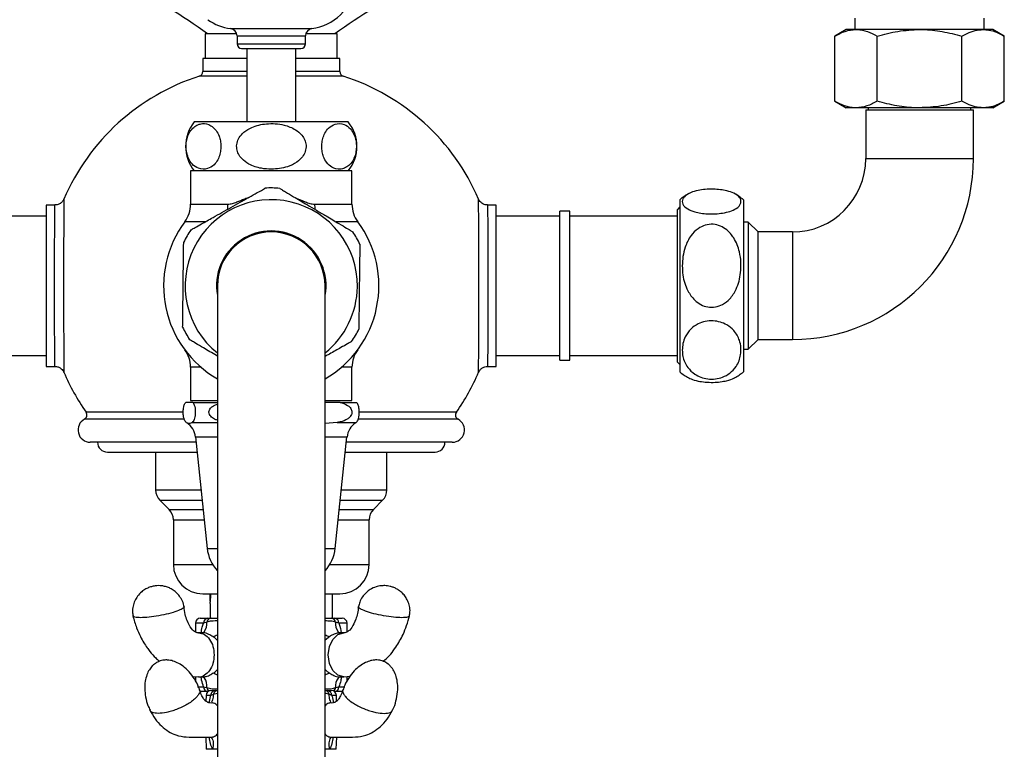
# Model space of a CAD drawing. Units: millimetres. Extents: x 346 to 2467, y 104 to 2517.
# Drawn here: x 1355 to 1557, y 2290 to 2439 of the extents above; entities that cross this region are included whole.
import ezdxf

# ---------------------------------------------------------------- set-up
doc = ezdxf.new("R2010")
doc.units = ezdxf.units.MM

msp = doc.modelspace()

# ---------------------------------------------------------------- linework, layer by layer
at = {"color": 7, "linetype": 'Continuous', "lineweight": 25}
for p, q in [((1526, 2439.72), (1526, 2437.42)), ((1552.44, 2437.42), (1552.44, 2439.72)), ((1398.4, 2437.61), (1406.72, 2437.61)), ((1406.72, 2437.61), (1415.03, 2437.61)), ((1524.22, 2437.42), (1521.9, 2436.08)), ((1526.23, 2437.42), (1524.22, 2437.42)), ((1539.22, 2437.42), (1526.23, 2437.42)), ((1552.21, 2437.42), (1539.22, 2437.42)), ((1554.22, 2437.42), (1552.21, 2437.42)), ((1556.54, 2436.08), (1554.22, 2437.42)), ((1393.22, 2436.52), (1393.22, 2431.52)), ((1399.66, 2436.52), (1393.22, 2436.52)), ((1399.72, 2436.12), (1399.72, 2434.52)), ((1399.72, 2436.12), (1406.72, 2436.12)), ((1406.72, 2436.12), (1413.72, 2436.12)), ((1413.72, 2434.52), (1413.72, 2436.12)), ((1420.22, 2436.52), (1413.77, 2436.52)), ((1420.22, 2431.52), (1420.22, 2436.52)), ((1521.9, 2422.76), (1521.9, 2436.08)), ((1530.56, 2422.76), (1530.56, 2436.08)), ((1547.88, 2422.76), (1547.88, 2436.08)), ((1556.54, 2422.76), (1556.54, 2436.08)), ((1399.72, 2434.52), (1406.72, 2434.52)), ((1400.67, 2433.52), (1406.72, 2433.52)), ((1401.72, 2433.52), (1401.72, 2418.52)), ((1406.72, 2434.52), (1413.72, 2434.52)), ((1406.72, 2433.52), (1412.77, 2433.52)), ((1411.72, 2418.52), (1411.72, 2433.52)), ((1392.72, 2431.52), (1392.72, 2428.84)), ((1401.72, 2431.52), (1392.72, 2431.52)), ((1420.72, 2431.52), (1411.72, 2431.52)), ((1420.72, 2428.84), (1420.72, 2431.52)), ((1401.72, 2427.88), (1392.02, 2427.88)), ((1401.72, 2428.84), (1392.72, 2428.84)), ((1420.72, 2428.84), (1411.72, 2428.84)), ((1421.41, 2427.88), (1411.72, 2427.88)), ((1521.9, 2422.76), (1524.22, 2421.42)), ((1526.23, 2421.42), (1524.22, 2421.42)), ((1539.22, 2421.42), (1526.23, 2421.42)), ((1528.22, 2421.02), (1528.22, 2411.02)), ((1528.22, 2421.02), (1550.22, 2421.02)), ((1528.72, 2421.42), (1528.72, 2421.02)), ((1552.21, 2421.42), (1539.22, 2421.42)), ((1549.72, 2421.02), (1549.72, 2421.42)), ((1550.22, 2411.02), (1550.22, 2421.02)), ((1554.22, 2421.42), (1552.21, 2421.42)), ((1554.22, 2421.42), (1556.54, 2422.76)), ((1422.46, 2418.52), (1390.97, 2418.52)), ((1528.22, 2411.02), (1550.22, 2411.02)), ((1390.22, 2408.52), (1390.22, 2401.68)), ((1423.22, 2408.52), (1390.22, 2408.52)), ((1423.22, 2401.68), (1423.22, 2408.52)), ((1362.51, 2401.52), (1360.72, 2401.52)), ((1360.72, 2401.52), (1360.72, 2368.52)), ((1390.22, 2401.68), (1397.85, 2401.68)), ((1415.58, 2401.68), (1423.22, 2401.68)), ((1452.72, 2401.52), (1450.92, 2401.52)), ((1452.72, 2368.52), (1452.72, 2401.52)), ((1490.22, 2401.14), (1489.72, 2400.64)), ((1490.22, 2402.62), (1490.22, 2367.42)), ((1503.22, 2402.62), (1503.22, 2367.42)), ((1360.72, 2399.27), (1347.72, 2399.27)), ((1465.72, 2399.27), (1452.72, 2399.27)), ((1467.72, 2400.27), (1465.72, 2400.27)), ((1465.72, 2369.77), (1465.72, 2400.27)), ((1467.72, 2369.77), (1467.72, 2400.27)), ((1489.72, 2399.27), (1467.72, 2399.27)), ((1489.72, 2370.75), (1489.72, 2400.64)), ((1393.24, 2398.11), (1389.04, 2398.11)), ((1424.4, 2398.11), (1419.98, 2398.11)), ((1504.22, 2398.02), (1503.22, 2398.02)), ((1506.22, 2396.02), (1504.22, 2398.02)), ((1504.22, 2398.02), (1504.22, 2372.02)), ((1513.22, 2396.02), (1506.22, 2396.02)), ((1506.22, 2374.02), (1506.22, 2396.02)), ((1513.22, 2396.02), (1513.22, 2374.02)), ((1395.72, 2385.02), (1395.72, 1885.02)), ((1417.72, 1885.02), (1417.72, 2385.02)), ((1504.22, 2372.02), (1506.22, 2374.02)), ((1506.22, 2374.02), (1513.22, 2374.02)), ((1347.72, 2370.77), (1360.72, 2370.77)), ((1452.72, 2370.77), (1465.72, 2370.77)), ((1467.72, 2370.77), (1489.72, 2370.77)), ((1489.72, 2369.39), (1489.72, 2370.75)), ((1503.22, 2372.02), (1504.22, 2372.02)), ((1360.72, 2368.52), (1362.51, 2368.52)), ((1450.92, 2368.52), (1452.72, 2368.52)), ((1465.72, 2369.77), (1467.72, 2369.77)), ((1489.72, 2369.39), (1490.22, 2368.89)), ((1390.22, 2368.35), (1390.22, 2361.52)), ((1392.36, 2368.35), (1390.22, 2368.35)), ((1423.22, 2368.35), (1421.08, 2368.35)), ((1423.22, 2361.52), (1423.22, 2368.35)), ((1390.67, 2361.17), (1389.26, 2361.17)), ((1390.22, 2361.52), (1395.72, 2361.52)), ((1390.67, 2361.17), (1395.72, 2361.17)), ((1417.72, 2361.52), (1423.22, 2361.52)), ((1420.78, 2361.17), (1417.72, 2361.17)), ((1420.78, 2361.17), (1424.18, 2361.17)), ((1388.67, 2359.17), (1368.88, 2359.17)), ((1444.56, 2359.17), (1424.79, 2359.17)), ((1388.89, 2357.72), (1368.53, 2357.72)), ((1390.54, 2357.05), (1395.72, 2357.05)), ((1420.19, 2357.05), (1417.72, 2356.83)), ((1420.19, 2357.05), (1424.04, 2357.05)), ((1423.97, 2357.02), (1424.04, 2357.05)), ((1444.9, 2357.72), (1424.56, 2357.72)), ((1391.34, 2353.02), (1369.72, 2353.02)), ((1391.23, 2354.09), (1393.62, 2331.32)), ((1391.23, 2354.09), (1395.72, 2354.09)), ((1417.72, 2354.09), (1422.2, 2354.09)), ((1419.81, 2331.32), (1422.2, 2354.09)), ((1443.72, 2353.02), (1422.09, 2353.02)), ((1373.22, 2351.02), (1391.55, 2351.02)), ((1383.09, 2351.02), (1383.09, 2343.26)), ((1421.88, 2351.02), (1440.22, 2351.02)), ((1430.34, 2343.26), (1430.34, 2351.02)), ((1383.09, 2343.26), (1392.37, 2343.26)), ((1421.07, 2343.26), (1430.34, 2343.26)), ((1383.97, 2341.14), (1385.84, 2339.27)), ((1383.97, 2341.14), (1392.59, 2341.14)), ((1420.84, 2341.14), (1429.46, 2341.14)), ((1427.6, 2339.27), (1429.46, 2341.14)), ((1385.84, 2339.27), (1392.79, 2339.27)), ((1420.65, 2339.27), (1427.6, 2339.27)), ((1386.72, 2337.15), (1386.72, 2328.02)), ((1386.72, 2337.15), (1393.01, 2337.15)), ((1420.42, 2337.15), (1426.72, 2337.15)), ((1426.72, 2328.02), (1426.72, 2337.15)), ((1393.62, 2331.32), (1395.72, 2331.32)), ((1417.72, 2331.32), (1419.81, 2331.32)), ((1386.72, 2328.02), (1394.73, 2328.02)), ((1418.7, 2328.02), (1426.72, 2328.02)), ((1392.72, 2322.02), (1395.72, 2322.02)), ((1394.22, 2320.52), (1394.22, 2322.02)), ((1417.72, 2322.02), (1420.72, 2322.02)), ((1419.22, 2317.02), (1419.22, 2322.02)), ((1394.22, 2320.02), (1394.22, 2317.02)), ((1392.22, 2317.02), (1393.78, 2317.02)), ((1393.55, 2316.2), (1392.89, 2316.02)), ((1393.78, 2317.02), (1394.45, 2317.02)), ((1394.45, 2317.02), (1395.72, 2317.02)), ((1418.98, 2317.02), (1419.65, 2317.02)), ((1419.65, 2317.02), (1421.22, 2317.02)), ((1420.54, 2316.02), (1419.88, 2316.2)), ((1391.22, 2316.02), (1391.22, 2314.21)), ((1392.89, 2316.02), (1391.22, 2316.02)), ((1422.22, 2316.02), (1420.54, 2316.02)), ((1422.22, 2314.23), (1422.22, 2316.02)), ((1392.76, 2314.02), (1391.87, 2314.02)), ((1418.66, 2313.27), (1417.72, 2312.56)), ((1421.57, 2314.02), (1420.67, 2314.02)), ((1390.6, 2305.14), (1391.86, 2305.02)), ((1391.22, 2305.08), (1391.22, 2304.24)), ((1391.87, 2305.02), (1392.76, 2305.02)), ((1420.67, 2305.02), (1421.57, 2305.02)), ((1421.58, 2305.02), (1422.87, 2305.21)), ((1422.22, 2304.17), (1422.22, 2305.11)), ((1391.64, 2303.02), (1392.89, 2303.02)), ((1392.89, 2303.02), (1393.55, 2302.84)), ((1394.39, 2302.22), (1395.28, 2302.22)), ((1395.28, 2302.22), (1395.78, 2302.22)), ((1417.65, 2302.22), (1418.15, 2302.22)), ((1418.15, 2302.22), (1419.04, 2302.22)), ((1419.88, 2302.84), (1420.54, 2303.02)), ((1420.54, 2303.02), (1421.76, 2303.02)), ((1393.78, 2302.02), (1392.22, 2302.02)), ((1393.39, 2301.25), (1393.35, 2300.08)), ((1394.36, 2301.25), (1393.39, 2301.25)), ((1393.72, 2302.02), (1393.72, 2301.96)), ((1394.85, 2301.41), (1394.35, 2301.25)), ((1420.04, 2301.25), (1419.08, 2301.25)), ((1421.22, 2302.02), (1419.65, 2302.02)), ((1419.72, 2301.96), (1419.72, 2302.02)), ((1420.08, 2300.08), (1420.04, 2301.25)), ((1394.77, 2299.67), (1394.47, 2299.72)), ((1418.96, 2299.72), (1418.66, 2299.67)), ((1393.34, 2292.72), (1393.43, 2290.22)), ((1418.89, 2292.6), (1418.86, 2292.48)), ((1420.01, 2290.22), (1420.09, 2292.72)), ((1394.73, 2290.22), (1393.43, 2290.22)), ((1395.71, 2290.22), (1394.73, 2290.22)), ((1418.7, 2290.22), (1417.74, 2290.22)), ((1420.01, 2290.22), (1418.7, 2290.22))]:
    msp.add_line(p, q, dxfattribs=at)
at = {"color": 7, "linetype": 'Continuous', "lineweight": 25, "flags": 128}
for points in [[(1420.42, 2314.2), (1420.4, 2314.24), (1420.38, 2314.25)], [(1421.58, 2305.02), (1421.57, 2305.02), (1420.35, 2305.36), (1419.32, 2306.34), (1418.63, 2307.8), (1418.38, 2309.52), (1418.63, 2311.24), (1419.32, 2312.7), (1420.35, 2313.68), (1421.57, 2314.02), (1421.57, 2314.02)], [(1395.72, 2301.62), (1394.85, 2301.41), (1394.85, 2301.41), (1394.85, 2301.41)]]:
    msp.add_lwpolyline(points, dxfattribs=at)
at = {"color": 7, "linetype": 'Continuous', "lineweight": 25}
for centre, radius, start, end in [((1334.72, 2355.78), 100, 53.843, 75.6689), ((1478.72, 2355.78), 100, 104.3311, 126.157), ((1413.8, 2447.53), 10, 277.0574, 352.4337), ((1399.63, 2447.53), 10, 234.0795, 262.9426), ((1398.22, 2436.12), 1.5, 0, 82.9426), ((1415.22, 2436.12), 1.5, 97.0574, 180), ((1400.72, 2434.52), 1, 180, 267.134), ((1412.72, 2434.52), 1, 272.866, 0), ((1405.72, 2385.02), 45, 107.7189, 156.866), ((1391.72, 2428.84), 1, 287.7189, 0), ((1421.72, 2428.84), 1, 180, 252.2811), ((1407.72, 2385.02), 45, 23.1352, 72.2811), ((1397.22, 2413.52), 8, 141.3178, 218.6822), ((1416.22, 2413.52), 8, 321.3178, 38.6822), ((1513.22, 2411.02), 15, 270, 0), ((1513.22, 2411.02), 37, 270, 0), ((1406.72, 2385.02), 20, 89.3149, 93.6545), ((1406.72, 2385.02), 20, 84.9725, 89.3149), ((1496.72, 2395.02), 10, 117.6976, 130.5416), ((1496.72, 2395.02), 10, 49.4584, 62.0879), ((1384.22, 2401.68), 6, 323.4725, 0), ((1406.72, 2385.02), 17.6, 359.3149, 231.3161), ((1386.82, 2401.68), 11.03, 354.5956, 0.0177), ((1426.61, 2401.68), 11.03, 179.9811, 185.6468), ((1429.22, 2401.68), 6, 180, 216.5275), ((1406.72, 2385.02), 22, 143.4725, 240), ((1406.72, 2385.02), 22, 300, 36.5275), ((1406.72, 2385.02), 20, 145.1633, 153.6538), ((1406.72, 2385.02), 11.2, 349.7134, 190.2866), ((1406.72, 2385.02), 11, 0, 180), ((1406.72, 2385.02), 11.13, 351.4029, 161.6359), ((1406.72, 2385.02), 20, 25.0206, 33.4703), ((1406.72, 2385.02), 11.13, 161.6359, 188.5971), ((1406.72, 2385.02), 17.6, 308.6839, 359.3149), ((1406.72, 2385.02), 20, 205.0242, 213.4676), ((1406.72, 2385.02), 20, 325.1583, 333.6587), ((1384.22, 2368.35), 6, 0, 36.5275), ((1429.22, 2368.35), 6, 143.4725, 180), ((1405.72, 2385.02), 45, 203.1282, 215.0502), ((1407.72, 2385.02), 45, 324.9498, 336.8649), ((1496.72, 2375.02), 10, 229.4584, 242.287), ((1496.72, 2375.02), 10, 297.934, 310.5416), ((1368.06, 2358.6), 1, 298.2728, 35.0502), ((1445.37, 2358.6), 1, 144.9498, 241.7272), ((1369.72, 2355.52), 2.5, 118.2728, 270), ((1387.25, 2353.67), 4, 6, 56.5857), ((1426.18, 2353.67), 4, 123.4582, 174), ((1443.72, 2355.52), 2.5, 270, 61.7272), ((1373.22, 2353.02), 2, 180, 270), ((1440.22, 2353.02), 2, 270, 0), ((1386.09, 2343.26), 3, 180, 225), ((1427.34, 2343.26), 3, 315, 0), ((1383.72, 2337.15), 3, 0, 45), ((1429.72, 2337.15), 3, 135, 180), ((1401.58, 2332.16), 8, 186, 222.8749), ((1411.85, 2332.16), 8, 317.1251, 354), ((1392.72, 2328.02), 6, 180, 270), ((1420.72, 2328.02), 6, 270, 0), ((1392.22, 2316.02), 1, 90, 180), ((1393.84, 2316.07), 0.951, 93.4513, 183.0784), ((1390.87, 2315.85), 2.7, 323.5227, 7.4149), ((1394.48, 2316.08), 0.942, 92.0534, 172.5011), ((1418.95, 2316.08), 0.942, 7.4989, 87.9466), ((1419.59, 2316.07), 0.951, 356.9216, 86.5487), ((1422.57, 2315.85), 2.71, 172.5929, 216.2007), ((1421.22, 2316.02), 1, 0, 90), ((1394, 2316.55), 3.37, 283.4001, 300.6608), ((1419.44, 2316.55), 3.37, 239.3392, 256.5999), ((1390.87, 2303.18), 2.71, 352.5911, 36.2629), ((1394, 2302.49), 3.37, 59.3392, 76.5999), ((1419.44, 2302.49), 3.37, 103.4001, 120.6608), ((1422.57, 2303.18), 2.71, 143.5787, 187.4133), ((1393.84, 2302.97), 0.951, 176.9216, 266.5487), ((1394.39, 2301.22), 1, 90, 178), ((1394.53, 2302.99), 0.993, 188.677, 238.2196), ((1419.04, 2301.22), 1, 2, 90), ((1418.9, 2302.99), 0.993, 301.7804, 351.323), ((1419.59, 2302.97), 0.951, 273.4513, 3.0784)]:
    msp.add_arc(centre, radius, start, end, dxfattribs=at)
for points, knots in [([(1521.9, 2436.08), (1522.6, 2436.45), (1524.02, 2437.21), (1525.49, 2437.35), (1526.23, 2437.42)], [0, 0, 0, 0, 0.495458, 1, 1, 1, 1]), ([(1526.23, 2437.42), (1526.33, 2437.42), (1527.11, 2437.4), (1528.57, 2437.11), (1529.89, 2436.42), (1530.56, 2436.08)], [0, 0, 0, 0, 0.070104, 0.530791, 1, 1, 1, 1]), ([(1530.56, 2436.08), (1531.96, 2436.45), (1534.8, 2437.21), (1537.74, 2437.35), (1539.22, 2437.42)], [0, 0, 0, 0, 0.495458, 1, 1, 1, 1]), ([(1539.22, 2437.42), (1539.42, 2437.42), (1540.98, 2437.4), (1543.91, 2437.11), (1546.55, 2436.42), (1547.88, 2436.08)], [0, 0, 0, 0, 0.070104, 0.530791, 1, 1, 1, 1]), ([(1547.88, 2436.08), (1548.23, 2436.27), (1549.12, 2436.75), (1550.56, 2437.29), (1551.66, 2437.38), (1552.21, 2437.42)], [0, 0, 0, 0, 0.252256, 0.623848, 1, 1, 1, 1]), ([(1552.21, 2437.42), (1552.59, 2437.4), (1553.52, 2437.35), (1554.97, 2436.91), (1556.01, 2436.36), (1556.54, 2436.08)], [0, 0, 0, 0, 0.264443, 0.630356, 1, 1, 1, 1]), ([(1526.23, 2421.42), (1526.12, 2421.42), (1525.35, 2421.43), (1523.88, 2421.72), (1522.56, 2422.41), (1521.9, 2422.76)], [0, 0, 0, 0, 0.070104, 0.530791, 1, 1, 1, 1]), ([(1530.56, 2422.76), (1529.85, 2422.38), (1528.43, 2421.63), (1526.97, 2421.49), (1526.23, 2421.42)], [0, 0, 0, 0, 0.495458, 1, 1, 1, 1]), ([(1539.22, 2421.42), (1539.01, 2421.42), (1537.46, 2421.43), (1534.53, 2421.72), (1531.89, 2422.41), (1530.56, 2422.76)], [0, 0, 0, 0, 0.070104, 0.530791, 1, 1, 1, 1]), ([(1547.88, 2422.76), (1546.47, 2422.38), (1543.63, 2421.63), (1540.7, 2421.49), (1539.22, 2421.42)], [0, 0, 0, 0, 0.495458, 1, 1, 1, 1]), ([(1552.21, 2421.42), (1551.66, 2421.46), (1550.57, 2421.54), (1549.12, 2422.08), (1548.23, 2422.56), (1547.88, 2422.76)], [0, 0, 0, 0, 0.371316, 0.747744, 1, 1, 1, 1]), ([(1556.54, 2422.76), (1556.02, 2422.48), (1554.98, 2421.93), (1553.52, 2421.49), (1552.59, 2421.44), (1552.21, 2421.42)], [0, 0, 0, 0, 0.366205, 0.735556, 1, 1, 1, 1]), ([(1396.42, 2413.52), (1396.4, 2413.9), (1396.36, 2414.66), (1396.03, 2415.81), (1395.39, 2416.99), (1394.22, 2418.01), (1392.92, 2418.28), (1391.74, 2418.01), (1390.86, 2417.47), (1390.1, 2416.61), (1389.58, 2415.47), (1389.32, 2414.26), (1389.3, 2413.07), (1389.48, 2411.96), (1389.88, 2410.84), (1390.66, 2409.69), (1391.99, 2408.83), (1393.56, 2408.77), (1394.92, 2409.54), (1395.77, 2410.64), (1396.23, 2411.8), (1396.41, 2412.79), (1396.42, 2413.35), (1396.42, 2413.52)], [0, 0, 0, 0, 0.030466, 0.060826, 0.104651, 0.168245, 0.262247, 0.310733, 0.359115, 0.408498, 0.448588, 0.480539, 0.512616, 0.54202, 0.573137, 0.621905, 0.694357, 0.794854, 0.868815, 0.917714, 0.95522, 0.98637, 1, 1, 1, 1]), ([(1406.74, 2408.85), (1407.86, 2408.94), (1409.7, 2409.08), (1411.85, 2410.13), (1413.08, 2411.26), (1413.74, 2412.48), (1413.9, 2413.7), (1413.61, 2414.85), (1412.9, 2415.99), (1411.5, 2417.15), (1409.02, 2418.11), (1405.9, 2418.31), (1403.06, 2417.68), (1401.19, 2416.58), (1400.16, 2415.44), (1399.65, 2414.23), (1399.61, 2413.04), (1399.99, 2411.93), (1400.79, 2410.81), (1402.36, 2409.67), (1404.49, 2408.97), (1406.07, 2408.89), (1406.74, 2408.85)], [0, 0, 0, 0, 0.0898478, 0.1466358, 0.1891497, 0.222509, 0.2560459, 0.2857677, 0.3161478, 0.36208, 0.4295138, 0.5270578, 0.6091237, 0.6598994, 0.6992873, 0.7311466, 0.7631282, 0.79252, 0.8237434, 0.8728799, 0.9459666, 1, 1, 1, 1]), ([(1417.05, 2413.52), (1417.07, 2413.14), (1417.11, 2412.38), (1417.44, 2411.22), (1418.08, 2410.05), (1419.24, 2409.03), (1420.53, 2408.75), (1421.71, 2409.03), (1422.59, 2409.56), (1423.34, 2410.43), (1423.86, 2411.56), (1424.11, 2412.77), (1424.14, 2413.96), (1423.96, 2415.08), (1423.56, 2416.2), (1422.79, 2417.35), (1421.46, 2418.21), (1419.9, 2418.26), (1418.55, 2417.5), (1417.7, 2416.39), (1417.24, 2415.23), (1417.06, 2414.24), (1417.05, 2413.69), (1417.05, 2413.52)], [0, 0, 0, 0, 0.030466, 0.060826, 0.104651, 0.168245, 0.262247, 0.310733, 0.359115, 0.408498, 0.448588, 0.480539, 0.512616, 0.54202, 0.573137, 0.621905, 0.694357, 0.794854, 0.868815, 0.917714, 0.95522, 0.98637, 1, 1, 1, 1]), ([(1390.3, 2396.44), (1390.35, 2396.47), (1390.44, 2396.52), (1391.2, 2396.95), (1392.63, 2397.75), (1394.58, 2398.85), (1396.64, 2400), (1398.49, 2401.04), (1400.35, 2402.09), (1402.2, 2403.13), (1403.83, 2404.04), (1404.94, 2404.67), (1405.48, 2404.97), (1405.45, 2404.95), (1405.44, 2404.95)], [0, 0, 0, 0, 0.0650121, 0.1298242, 0.2204679, 0.3475376, 0.4378175, 0.5281752, 0.6204471, 0.712534, 0.8138293, 0.8955684, 0.9631079, 1, 1, 1, 1]), ([(1408.47, 2404.91), (1408.45, 2404.92), (1408.41, 2404.94), (1408.83, 2404.69), (1409.74, 2404.15), (1411.51, 2403.11), (1413.74, 2401.78), (1416, 2400.44), (1418.21, 2399.13), (1420.37, 2397.85), (1422.1, 2396.82), (1423.05, 2396.25), (1423.38, 2396.06), (1423.4, 2396.05), (1423.4, 2396.05)], [0, 0, 0, 0, 0.030858, 0.093991, 0.160978, 0.26299, 0.409497, 0.503885, 0.60101, 0.740137, 0.837611, 0.914068, 0.979434, 1, 1, 1, 1]), ([(1490.72, 2402.24), (1490.74, 2402.43), (1490.8, 2402.82), (1491.32, 2403.45), (1492.29, 2404.05), (1493.79, 2404.5), (1495.39, 2404.74), (1497.02, 2404.8), (1498.55, 2404.68), (1500.04, 2404.41), (1501.52, 2403.88), (1502.41, 2403.19), (1502.76, 2402.46), (1502.69, 2401.69), (1502.02, 2400.9), (1500.62, 2400.25), (1499.1, 2399.88), (1497.51, 2399.71), (1495.94, 2399.71), (1494.47, 2399.86), (1493.01, 2400.19), (1491.58, 2400.79), (1490.82, 2401.53), (1490.74, 2402.06), (1490.72, 2402.24)], [0, 0, 0, 0, 0.041973, 0.084977, 0.143267, 0.186783, 0.222033, 0.257444, 0.28929, 0.321904, 0.36966, 0.437466, 0.483649, 0.531161, 0.608542, 0.659714, 0.699807, 0.733369, 0.76703, 0.798586, 0.832293, 0.884014, 0.958418, 1, 1, 1, 1]), ([(1364.33, 2402.71), (1364.25, 2402.56), (1364.08, 2402.22), (1363.62, 2401.82), (1363.06, 2401.54), (1362.67, 2401.55), (1362.51, 2401.55)], [0, 0, 0, 0, 0.211096, 0.493105, 0.794828, 1, 1, 1, 1]), ([(1364.35, 2402.69), (1364.35, 2402.7), (1364.35, 2402.78), (1364.35, 2402.44), (1364.34, 2401.64), (1364.33, 2400.32), (1364.32, 2398.59), (1364.3, 2396.45), (1364.29, 2394.02), (1364.28, 2391.3), (1364.27, 2388.42), (1364.27, 2385.43), (1364.27, 2382.45), (1364.28, 2379.52), (1364.29, 2376.53), (1364.3, 2373.82), (1364.32, 2371.5), (1364.33, 2369.76), (1364.34, 2368.43), (1364.35, 2367.62), (1364.35, 2367.26), (1364.35, 2367.33), (1364.35, 2367.35)], [0, 0, 0, 0, 0.00974, 0.062685, 0.117163, 0.170094, 0.224559, 0.277473, 0.331923, 0.384825, 0.439262, 0.492156, 0.546587, 0.599484, 0.653917, 0.720898, 0.773822, 0.828281, 0.881223, 0.935698, 0.988647, 1, 1, 1, 1]), ([(1397.85, 2401.68), (1398.16, 2401.72), (1398.77, 2401.79), (1399.9, 2402.23), (1401.05, 2402.74), (1401.96, 2403.06), (1402.3, 2403.18)], [0, 0, 0, 0, 0.2095135, 0.4208071, 0.7829928, 1, 1, 1, 1]), ([(1411.79, 2402.94), (1412.42, 2402.69), (1413.38, 2402.31), (1414.61, 2401.8), (1415.26, 2401.72), (1415.58, 2401.68)], [0, 0, 0, 0, 0.482492, 0.742441, 1, 1, 1, 1]), ([(1449.08, 2367.34), (1449.08, 2367.33), (1449.08, 2367.25), (1449.09, 2367.6), (1449.09, 2368.42), (1449.11, 2369.73), (1449.12, 2371.49), (1449.13, 2373.79), (1449.15, 2376.5), (1449.16, 2379.49), (1449.16, 2382.4), (1449.16, 2385.4), (1449.16, 2388.37), (1449.15, 2391.27), (1449.14, 2393.97), (1449.13, 2396.43), (1449.12, 2398.55), (1449.11, 2400.31), (1449.09, 2401.62), (1449.09, 2402.43), (1449.08, 2402.78), (1449.08, 2402.71), (1449.08, 2402.69)], [0, 0, 0, 0, 0.009857, 0.064338, 0.117277, 0.17175, 0.224673, 0.27913, 0.34612, 0.399019, 0.453453, 0.506347, 0.560777, 0.613676, 0.66811, 0.721024, 0.775473, 0.828407, 0.882876, 0.935824, 0.990305, 1, 1, 1, 1]), ([(1450.92, 2401.55), (1450.81, 2401.54), (1450.47, 2401.52), (1449.98, 2401.73), (1449.53, 2402.05), (1449.25, 2402.39), (1449.14, 2402.61), (1449.1, 2402.7)], [0, 0, 0, 0, 0.148476, 0.43818, 0.672595, 0.870573, 1, 1, 1, 1]), ([(1362.51, 2368.55), (1362.51, 2368.54), (1362.51, 2368.47), (1362.51, 2368.8), (1362.5, 2369.55), (1362.49, 2370.78), (1362.47, 2372.41), (1362.46, 2374.56), (1362.44, 2377.08), (1362.43, 2379.87), (1362.43, 2382.57), (1362.42, 2385.37), (1362.43, 2388.14), (1362.43, 2390.84), (1362.45, 2393.35), (1362.46, 2395.65), (1362.47, 2397.63), (1362.49, 2399.26), (1362.5, 2400.49), (1362.51, 2401.24), (1362.51, 2401.57), (1362.51, 2401.49), (1362.51, 2401.48)], [0, 0, 0, 0, 0.0098844, 0.0643547, 0.1172912, 0.1717629, 0.2246995, 0.2791711, 0.3461858, 0.3991196, 0.4535885, 0.5065235, 0.5609937, 0.6139303, 0.6684023, 0.7213386, 0.7758099, 0.828744, 0.883213, 0.9361467, 0.9906155, 1, 1, 1, 1]), ([(1450.92, 2401.48), (1450.92, 2401.49), (1450.92, 2401.57), (1450.93, 2401.24), (1450.93, 2400.51), (1450.95, 2399.27), (1450.96, 2397.66), (1450.97, 2395.67), (1450.99, 2393.4), (1451, 2390.87), (1451.01, 2388.19), (1451.01, 2385.4), (1451.01, 2382.63), (1451, 2379.9), (1450.99, 2377.11), (1450.98, 2374.59), (1450.96, 2372.43), (1450.95, 2370.81), (1450.93, 2369.56), (1450.93, 2368.81), (1450.92, 2368.47), (1450.92, 2368.55), (1450.92, 2368.56)], [0, 0, 0, 0, 0.009358, 0.062294, 0.116766, 0.169702, 0.224175, 0.27711, 0.33158, 0.384514, 0.438983, 0.491918, 0.546387, 0.599322, 0.653792, 0.720815, 0.77375, 0.828221, 0.881155, 0.935623, 0.988558, 1, 1, 1, 1]), ([(1490.72, 2389.11), (1490.74, 2389.75), (1490.8, 2391.04), (1491.32, 2393.16), (1492.29, 2395.16), (1493.79, 2396.69), (1495.39, 2397.5), (1497.02, 2397.68), (1498.55, 2397.3), (1500.04, 2396.37), (1501.52, 2394.6), (1502.41, 2392.26), (1502.76, 2389.83), (1502.69, 2387.23), (1502.02, 2384.61), (1500.62, 2382.41), (1499.1, 2381.17), (1497.51, 2380.59), (1495.94, 2380.6), (1494.47, 2381.12), (1493.01, 2382.21), (1491.58, 2384.24), (1490.82, 2386.72), (1490.74, 2388.48), (1490.72, 2389.11)], [0, 0, 0, 0, 0.042511, 0.084979, 0.143269, 0.186784, 0.222034, 0.257445, 0.28929, 0.321905, 0.369661, 0.437466, 0.484304, 0.531164, 0.608544, 0.659716, 0.699809, 0.733371, 0.767032, 0.798587, 0.832294, 0.884015, 0.958418, 1, 1, 1, 1]), ([(1388.61, 2376.57), (1388.61, 2376.55), (1388.61, 2376.47), (1388.62, 2376.85), (1388.63, 2377.76), (1388.65, 2379.6), (1388.68, 2381.99), (1388.71, 2384.48), (1388.74, 2387.15), (1388.77, 2389.85), (1388.8, 2392.12), (1388.82, 2393.36), (1388.82, 2393.93), (1388.82, 2393.89), (1388.82, 2393.88)], [0, 0, 0, 0, 0.015169, 0.07884, 0.144048, 0.23953, 0.375098, 0.467434, 0.562427, 0.717138, 0.819449, 0.899609, 0.966712, 1, 1, 1, 1]), ([(1424.82, 2393.47), (1424.82, 2393.48), (1424.82, 2393.57), (1424.82, 2393.18), (1424.81, 2392.28), (1424.78, 2390.44), (1424.75, 2388.05), (1424.72, 2385.55), (1424.69, 2382.89), (1424.66, 2380.18), (1424.63, 2377.91), (1424.62, 2376.68), (1424.61, 2376.1), (1424.61, 2376.14), (1424.61, 2376.16)], [0, 0, 0, 0, 0.015213, 0.078882, 0.144087, 0.239564, 0.375127, 0.467459, 0.562447, 0.717152, 0.819459, 0.899616, 0.966716, 1, 1, 1, 1]), ([(1490.72, 2371.88), (1490.74, 2372.33), (1490.8, 2373.24), (1491.32, 2374.73), (1492.29, 2376.13), (1493.79, 2377.21), (1495.39, 2377.78), (1497.02, 2377.9), (1498.55, 2377.63), (1500.04, 2376.98), (1501.52, 2375.74), (1502.41, 2374.09), (1502.76, 2372.39), (1502.69, 2370.57), (1502.02, 2368.72), (1500.62, 2367.18), (1499.1, 2366.31), (1497.51, 2365.91), (1495.94, 2365.91), (1494.47, 2366.27), (1493.01, 2367.04), (1491.58, 2368.46), (1490.82, 2370.21), (1490.74, 2371.44), (1490.72, 2371.88)], [0, 0, 0, 0, 0.042511, 0.084979, 0.143269, 0.186784, 0.222034, 0.257445, 0.28929, 0.321905, 0.369661, 0.437466, 0.484304, 0.531164, 0.608544, 0.659716, 0.699809, 0.733371, 0.767032, 0.798587, 0.832294, 0.884015, 0.958418, 1, 1, 1, 1]), ([(1395.72, 2370.61), (1395.65, 2370.65), (1394.65, 2371.24), (1393.07, 2372.19), (1391.33, 2373.22), (1390.38, 2373.78), (1390.06, 2373.97), (1390.04, 2373.98), (1390.03, 2373.99)], [0, 0, 0, 0, 0.024897, 0.364913, 0.603134, 0.789988, 0.949738, 1, 1, 1, 1]), ([(1423.13, 2373.59), (1423.09, 2373.57), (1422.99, 2373.51), (1422.23, 2373.09), (1420.8, 2372.28), (1419.15, 2371.36), (1418.01, 2370.72), (1417.72, 2370.55)], [0, 0, 0, 0, 0.1660656, 0.3316203, 0.5631589, 0.8877431, 1, 1, 1, 1]), ([(1362.52, 2368.5), (1362.56, 2368.51), (1362.84, 2368.54), (1363.31, 2368.38), (1363.81, 2368.08), (1364.13, 2367.71), (1364.29, 2367.46), (1364.34, 2367.32), (1364.35, 2367.31)], [0, 0, 0, 0, 0.058557, 0.364398, 0.607456, 0.81162, 0.983231, 1, 1, 1, 1]), ([(1449.12, 2367.32), (1449.18, 2367.46), (1449.32, 2367.78), (1449.75, 2368.17), (1450.31, 2368.48), (1450.73, 2368.49), (1450.93, 2368.5)], [0, 0, 0, 0, 0.19102, 0.450767, 0.747084, 1, 1, 1, 1]), ([(1492.09, 2366.21), (1492.23, 2366.12), (1492.64, 2365.85), (1493.8, 2365.53), (1495.39, 2365.29), (1497.01, 2365.24), (1498.55, 2365.35), (1500.01, 2365.63), (1501.03, 2365.93), (1501.34, 2366.17), (1501.39, 2366.21)], [0, 0, 0, 0, 0.082008, 0.251671, 0.389107, 0.52717, 0.651334, 0.778496, 0.964691, 1, 1, 1, 1]), ([(1389.39, 2357.05), (1389.25, 2357.18), (1389.05, 2357.36), (1388.84, 2358.01), (1388.76, 2358.49), (1388.73, 2358.88), (1388.72, 2359.27), (1388.74, 2359.64), (1388.79, 2360.08), (1388.92, 2360.63), (1389.09, 2360.97), (1389.22, 2361.12), (1389.26, 2361.17)], [0, 0, 0, 0, 0.288658, 0.409605, 0.463354, 0.517632, 0.556184, 0.5947, 0.648158, 0.735124, 0.911944, 1, 1, 1, 1]), ([(1390.67, 2361.17), (1390.78, 2361.03), (1390.95, 2360.81), (1391.12, 2360.18), (1391.18, 2359.69), (1391.2, 2359.31), (1391.2, 2358.92), (1391.17, 2358.53), (1391.1, 2358.07), (1390.89, 2357.37), (1390.69, 2357.19), (1390.54, 2357.05)], [0, 0, 0, 0, 0.230995, 0.347177, 0.393953, 0.441117, 0.484206, 0.52267, 0.585134, 0.695072, 1, 1, 1, 1]), ([(1395.72, 2357.54), (1395.6, 2357.57), (1395.16, 2357.66), (1394.63, 2358.02), (1394.19, 2358.49), (1394, 2358.88), (1393.98, 2359.27), (1394.07, 2359.64), (1394.36, 2360.08), (1394.92, 2360.53), (1395.43, 2360.7), (1395.72, 2360.79)], [0, 0, 0, 0, 0.073604, 0.275248, 0.36486, 0.455353, 0.519626, 0.583841, 0.672967, 0.817959, 1, 1, 1, 1]), ([(1420.78, 2361.17), (1421.31, 2361.02), (1422.04, 2360.82), (1422.78, 2360.21), (1423.07, 2359.78), (1423.2, 2359.39), (1423.21, 2359.02), (1423.1, 2358.63), (1422.84, 2358.18), (1422.08, 2357.54), (1421.13, 2357.22), (1420.38, 2357.09), (1420.19, 2357.05)], [0, 0, 0, 0, 0.238163, 0.330173, 0.38629, 0.429917, 0.473827, 0.512226, 0.569017, 0.664466, 0.911004, 1, 1, 1, 1]), ([(1424.04, 2357.05), (1424.19, 2357.18), (1424.39, 2357.36), (1424.59, 2358.01), (1424.67, 2358.49), (1424.71, 2358.88), (1424.71, 2359.27), (1424.69, 2359.64), (1424.64, 2360.08), (1424.51, 2360.63), (1424.35, 2360.97), (1424.22, 2361.12), (1424.18, 2361.17)], [0, 0, 0, 0, 0.288658, 0.409605, 0.463354, 0.517632, 0.556184, 0.5947, 0.648158, 0.735124, 0.911944, 1, 1, 1, 1]), ([(1390.54, 2357.05), (1390.35, 2356.93), (1389.99, 2356.71), (1389.63, 2356.92), (1389.47, 2357.02)], [0, 0, 0, 0, 0.5310518, 1, 1, 1, 1]), ([(1388.87, 2319.41), (1388.86, 2319.48), (1388.82, 2319.96), (1388.46, 2320.78), (1387.85, 2321.75), (1387.11, 2322.49), (1386.32, 2323.03), (1385.52, 2323.39), (1384.75, 2323.6), (1384.03, 2323.69), (1383.31, 2323.69), (1382.58, 2323.59), (1381.82, 2323.37), (1381.02, 2323.01), (1380.15, 2322.42), (1379.38, 2321.59), (1378.79, 2320.58), (1378.43, 2319.49), (1378.3, 2318.43), (1378.42, 2317.77), (1378.47, 2317.51)], [0, 0, 0, 0, 0.012182, 0.088462, 0.157175, 0.219973, 0.277643, 0.330451, 0.37848, 0.422009, 0.462655, 0.509058, 0.555335, 0.60578, 0.668331, 0.744824, 0.808605, 0.879132, 0.952182, 1, 1, 1, 1]), ([(1434.96, 2317.51), (1435.01, 2317.78), (1435.13, 2318.45), (1435, 2319.49), (1434.66, 2320.53), (1434.17, 2321.41), (1433.58, 2322.12), (1432.94, 2322.66), (1432.3, 2323.07), (1431.65, 2323.36), (1430.87, 2323.59), (1430.02, 2323.71), (1429.06, 2323.67), (1428.04, 2323.46), (1427, 2322.98), (1426.05, 2322.26), (1425.31, 2321.38), (1424.78, 2320.41), (1424.63, 2319.71), (1424.57, 2319.41)], [0, 0, 0, 0, 0.049653, 0.122154, 0.187892, 0.248192, 0.303531, 0.354052, 0.399864, 0.44164, 0.482888, 0.548035, 0.596304, 0.65655, 0.736453, 0.801213, 0.871281, 0.944153, 1, 1, 1, 1]), ([(1394.22, 2320.02), (1394.22, 2320.04), (1394.23, 2320.08), (1394.28, 2320.41), (1394.33, 2320.91), (1394.37, 2321.48), (1394.38, 2321.86), (1394.38, 2322.02)], [0, 0, 0, 0, 0.206273, 0.418392, 0.632781, 0.848449, 1, 1, 1, 1]), ([(1388.87, 2319.41), (1388.88, 2319.41), (1389.03, 2319.31), (1388.6, 2318.97), (1387.53, 2318.46), (1385.79, 2317.94), (1383.76, 2317.5), (1381.66, 2317.19), (1380.57, 2317.15), (1380.02, 2317.13)], [0, 0, 0, 0, 0.0076864, 0.173072, 0.3384576, 0.5038432, 0.6692288, 0.8346144, 1, 1, 1, 1]), ([(1391.87, 2314.02), (1391.67, 2314.04), (1391.25, 2314.1), (1390.36, 2314.85), (1389.59, 2316.2), (1389.09, 2317.82), (1388.96, 2318.86), (1388.89, 2319.4)], [0, 0, 0, 0, 0.204597, 0.431669, 0.691499, 0.83849, 1, 1, 1, 1]), ([(1424.54, 2319.4), (1424.49, 2318.93), (1424.37, 2318.01), (1423.93, 2316.46), (1423.2, 2315.04), (1422.3, 2314.14), (1421.81, 2314.06), (1421.57, 2314.02)], [0, 0, 0, 0, 0.137758, 0.26945, 0.519277, 0.759643, 1, 1, 1, 1]), ([(1433.41, 2317.13), (1432.86, 2317.15), (1431.77, 2317.19), (1429.68, 2317.5), (1427.64, 2317.94), (1425.9, 2318.46), (1424.84, 2318.97), (1424.4, 2319.31), (1424.56, 2319.41), (1424.56, 2319.41)], [0, 0, 0, 0, 0.165371, 0.330741, 0.496112, 0.661482, 0.826853, 0.992223, 1, 1, 1, 1]), ([(1378.44, 2317.5), (1378.67, 2316.68), (1379.09, 2315.21), (1379.89, 2313.41), (1380.63, 2312.06), (1381.28, 2311.07), (1382.08, 2310), (1382.91, 2309.02), (1383.63, 2308.45), (1383.9, 2308.23)], [0, 0, 0, 0, 0.224454, 0.401866, 0.533804, 0.647219, 0.736559, 0.900542, 1, 1, 1, 1]), ([(1380.02, 2317.13), (1379.58, 2317.15), (1378.7, 2317.19), (1378.53, 2317.4), (1378.45, 2317.51)], [0, 0, 0, 0, 0.509998, 1, 1, 1, 1]), ([(1395.72, 2316.46), (1395.55, 2316.46), (1394.89, 2316.48), (1394.15, 2316.41), (1393.7, 2316.25), (1393.55, 2316.2)], [0, 0, 0, 0, 0.1875929, 0.7444236, 1, 1, 1, 1]), ([(1417.72, 2317.02), (1418.08, 2317.02), (1418.59, 2317.02), (1418.9, 2317.02), (1418.98, 2317.02)], [0, 0, 0, 0, 0.729033, 1, 1, 1, 1]), ([(1419.88, 2316.2), (1419.54, 2316.3), (1418.94, 2316.47), (1418.09, 2316.46), (1417.72, 2316.46)], [0, 0, 0, 0, 0.563961, 1, 1, 1, 1]), ([(1429.54, 2308.23), (1429.68, 2308.32), (1430.73, 2309.07), (1432.1, 2310.92), (1433.91, 2313.9), (1434.6, 2316.2), (1435, 2317.5)], [0, 0, 0, 0, 0.047526, 0.371295, 0.646564, 1, 1, 1, 1]), ([(1434.98, 2317.51), (1434.9, 2317.4), (1434.74, 2317.19), (1433.86, 2317.15), (1433.41, 2317.13)], [0, 0, 0, 0, 0.489809, 1, 1, 1, 1]), ([(1392.4, 2314.02), (1392.46, 2314.42), (1392.57, 2315.14), (1392.79, 2315.75), (1392.89, 2316.02)], [0, 0, 0, 0, 0.555079, 1, 1, 1, 1]), ([(1393.04, 2314.25), (1393.01, 2314.21), (1392.9, 2314.06), (1392.8, 2314.03), (1392.76, 2314.02), (1392.76, 2314.02), (1392.77, 2314.02)], [0, 0, 0, 0, 0.1144497, 0.4906814, 0.8625963, 1, 1, 1, 1]), ([(1420.66, 2314.02), (1420.66, 2314.02), (1420.67, 2314.02), (1420.64, 2314.04), (1420.51, 2314.07), (1420.42, 2314.22), (1420.4, 2314.26)], [0, 0, 0, 0, 0.142967, 0.58212, 0.911244, 1, 1, 1, 1]), ([(1420.54, 2316.02), (1420.57, 2315.94), (1420.8, 2315.35), (1420.92, 2314.64), (1421.03, 2314.02)], [0, 0, 0, 0, 0.123821, 1, 1, 1, 1]), ([(1394.78, 2313.27), (1394.5, 2313.43), (1393.83, 2313.82), (1393.16, 2314.08), (1392.79, 2314), (1392.76, 2314)], [0, 0, 0, 0, 0.386334, 0.946742, 1, 1, 1, 1]), ([(1395.72, 2312.5), (1395.61, 2312.62), (1395.34, 2312.92), (1394.99, 2313.14), (1394.78, 2313.27)], [0, 0, 0, 0, 0.376636, 1, 1, 1, 1]), ([(1420.68, 2314), (1420.38, 2313.97), (1419.81, 2313.93), (1419.12, 2313.55), (1418.72, 2313.31), (1418.66, 2313.27)], [0, 0, 0, 0, 0.459697, 0.906652, 1, 1, 1, 1]), ([(1383.77, 2308.2), (1383.44, 2308.03), (1382.95, 2307.78), (1382.3, 2307.18), (1381.74, 2306.46), (1381.24, 2305.39), (1380.91, 2304.08), (1380.82, 2302.55), (1381.01, 2300.87), (1381.39, 2299.39), (1381.81, 2298.53), (1381.96, 2298.22)], [0, 0, 0, 0, 0.095998, 0.145167, 0.232626, 0.335448, 0.455588, 0.592214, 0.743841, 0.906865, 1, 1, 1, 1]), ([(1392.06, 2302.37), (1392.05, 2302.41), (1391.88, 2303.06), (1391.27, 2304.21), (1390.27, 2305.74), (1389.09, 2306.94), (1387.87, 2307.79), (1386.7, 2308.3), (1385.67, 2308.5), (1384.69, 2308.49), (1384.11, 2308.31), (1383.77, 2308.2)], [0, 0, 0, 0, 0.011408, 0.180393, 0.347196, 0.50326, 0.629842, 0.742087, 0.841246, 0.906134, 1, 1, 1, 1]), ([(1395.05, 2309.52), (1395, 2308.93), (1394.91, 2307.75), (1394.17, 2306.24), (1393.12, 2305.3), (1392.27, 2304.9), (1391.86, 2305.02), (1391.86, 2305.02)], [0, 0, 0, 0, 0.249507, 0.499015, 0.748522, 0.99803, 1, 1, 1, 1]), ([(1429.66, 2308.2), (1429.32, 2308.31), (1428.79, 2308.48), (1427.9, 2308.5), (1427, 2308.37), (1425.9, 2307.96), (1424.74, 2307.25), (1423.6, 2306.23), (1422.57, 2304.9), (1421.8, 2303.58), (1421.5, 2302.68), (1421.4, 2302.36)], [0, 0, 0, 0, 0.096196, 0.145467, 0.233106, 0.33614, 0.456528, 0.593436, 0.745376, 0.908736, 1, 1, 1, 1]), ([(1431.5, 2298.21), (1431.52, 2298.25), (1431.86, 2298.84), (1432.24, 2300.1), (1432.59, 2301.9), (1432.59, 2303.58), (1432.31, 2305.04), (1431.83, 2306.22), (1431.23, 2307.08), (1430.52, 2307.76), (1429.98, 2308.04), (1429.66, 2308.2)], [0, 0, 0, 0, 0.013454, 0.182089, 0.348547, 0.504288, 0.630608, 0.742621, 0.841575, 0.906328, 1, 1, 1, 1]), ([(1394.78, 2305.77), (1395.04, 2305.93), (1395.38, 2306.14), (1395.65, 2306.44), (1395.72, 2306.51)], [0, 0, 0, 0, 0.769968, 1, 1, 1, 1]), ([(1417.72, 2306.55), (1417.89, 2306.37), (1418.18, 2306.07), (1418.52, 2305.85), (1418.66, 2305.77)], [0, 0, 0, 0, 0.599522, 1, 1, 1, 1]), ([(1392.89, 2303.02), (1392.74, 2303.44), (1392.51, 2304.05), (1392.42, 2304.79), (1392.39, 2305.02)], [0, 0, 0, 0, 0.691394, 1, 1, 1, 1]), ([(1392.76, 2305.04), (1393.05, 2305.06), (1393.63, 2305.11), (1394.32, 2305.49), (1394.71, 2305.73), (1394.78, 2305.77)], [0, 0, 0, 0, 0.459697, 0.906652, 1, 1, 1, 1]), ([(1392.77, 2305.02), (1392.77, 2305.02), (1392.76, 2305.02), (1392.8, 2305), (1392.93, 2304.97), (1393.02, 2304.81), (1393.04, 2304.78)], [0, 0, 0, 0, 0.143113, 0.582718, 0.91218, 1, 1, 1, 1]), ([(1418.66, 2305.77), (1418.93, 2305.61), (1419.61, 2305.22), (1420.27, 2304.96), (1420.64, 2305.03), (1420.67, 2305.04)], [0, 0, 0, 0, 0.3863343, 0.9467416, 1, 1, 1, 1]), ([(1420.4, 2304.79), (1420.42, 2304.82), (1420.53, 2304.98), (1420.63, 2305), (1420.67, 2305.02), (1420.67, 2305.02), (1420.67, 2305.02)], [0, 0, 0, 0, 0.11527, 0.491153, 0.862724, 1, 1, 1, 1]), ([(1421.04, 2305.02), (1421.01, 2304.75), (1420.91, 2304.02), (1420.68, 2303.41), (1420.54, 2303.02)], [0, 0, 0, 0, 0.361745, 1, 1, 1, 1]), ([(1392.05, 2302.37), (1392.07, 2302.33), (1392.19, 2302.12), (1392.04, 2301.64), (1391.57, 2300.97), (1390.9, 2300.32), (1390.01, 2299.68), (1388.83, 2299), (1387.57, 2298.43), (1386.32, 2298.01), (1384.99, 2297.66), (1384.17, 2297.6), (1383.63, 2297.57)], [0, 0, 0, 0, 0.02264, 0.159366, 0.247479, 0.348575, 0.449538, 0.537561, 0.674247, 0.759211, 0.841945, 1, 1, 1, 1]), ([(1394.77, 2299.69), (1394.77, 2299.69), (1394.57, 2299.68), (1394.06, 2299.69), (1393.75, 2299.81), (1393.41, 2299.99), (1392.99, 2300.38), (1392.5, 2301.15), (1392.22, 2301.94), (1392.07, 2302.37)], [0, 0, 0, 0, 0.005157, 0.182624, 0.307877, 0.425791, 0.577716, 0.767241, 1, 1, 1, 1]), ([(1393.55, 2302.84), (1393.89, 2302.74), (1394.49, 2302.57), (1395.35, 2302.57), (1395.72, 2302.58)], [0, 0, 0, 0, 0.563961, 1, 1, 1, 1]), ([(1395.28, 2302.22), (1395.16, 2302.2), (1394.93, 2302.17), (1394.62, 2301.95), (1394.41, 2301.64), (1394.37, 2301.38), (1394.35, 2301.25)], [0, 0, 0, 0, 0.25, 0.5, 0.75, 1, 1, 1, 1]), ([(1417.72, 2302.58), (1417.88, 2302.57), (1418.54, 2302.55), (1419.28, 2302.63), (1419.74, 2302.79), (1419.88, 2302.84)], [0, 0, 0, 0, 0.187593, 0.744424, 1, 1, 1, 1]), ([(1419.08, 2301.25), (1419.06, 2301.38), (1419.03, 2301.64), (1418.81, 2301.95), (1418.51, 2302.17), (1418.27, 2302.2), (1418.15, 2302.22)], [0, 0, 0, 0, 0.25, 0.5, 0.75, 1, 1, 1, 1]), ([(1421.36, 2302.37), (1421.21, 2301.94), (1420.93, 2301.15), (1420.45, 2300.38), (1420.02, 2299.99), (1419.69, 2299.81), (1419.37, 2299.69), (1418.87, 2299.68), (1418.67, 2299.69), (1418.66, 2299.69)], [0, 0, 0, 0, 0.23275, 0.422267, 0.574187, 0.692096, 0.817344, 0.994804, 1, 1, 1, 1]), ([(1421.38, 2302.37), (1421.37, 2302.34), (1421.24, 2302.12), (1421.39, 2301.64), (1421.86, 2300.97), (1422.53, 2300.32), (1423.43, 2299.68), (1424.6, 2299), (1425.86, 2298.43), (1427.12, 2298.01), (1428.44, 2297.66), (1429.26, 2297.6), (1429.8, 2297.57)], [0, 0, 0, 0, 0.022734, 0.159447, 0.247551, 0.348638, 0.449591, 0.537606, 0.674278, 0.759234, 0.84196, 1, 1, 1, 1]), ([(1394.02, 2299.66), (1394.1, 2300.13), (1394.2, 2300.68), (1394.33, 2301.18), (1394.36, 2301.25)], [0, 0, 0, 0, 0.8543161, 1, 1, 1, 1]), ([(1394.85, 2301.41), (1394.86, 2301.23), (1394.88, 2300.64), (1394.66, 2300.18), (1394.5, 2299.86)], [0, 0, 0, 0, 0.307062, 1, 1, 1, 1]), ([(1418.58, 2301.41), (1418.58, 2301.41), (1418.38, 2301.55), (1418.05, 2301.6), (1417.72, 2301.65)], [0, 0, 0, 0, 0.0000337, 1, 1, 1, 1]), ([(1418.93, 2299.86), (1418.78, 2300.18), (1418.56, 2300.64), (1418.58, 2301.23), (1418.58, 2301.41)], [0, 0, 0, 0, 0.692889, 1, 1, 1, 1]), ([(1419.08, 2301.25), (1418.91, 2301.3), (1418.74, 2301.35), (1418.58, 2301.41), (1418.58, 2301.41)], [0, 0, 0, 0, 0.9999578, 1, 1, 1, 1]), ([(1419.08, 2301.25), (1419.1, 2301.18), (1419.23, 2300.7), (1419.32, 2300.18), (1419.4, 2299.73)], [0, 0, 0, 0, 0.151826, 1, 1, 1, 1]), ([(1381.91, 2298.23), (1382.25, 2297.61), (1382.9, 2296.41), (1384.27, 2294.96), (1385.7, 2293.84), (1387.41, 2292.98), (1389.52, 2292.67), (1391.97, 2292.74), (1393.66, 2292.73), (1394.59, 2292.72)], [0, 0, 0, 0, 0.12216, 0.235991, 0.344872, 0.452757, 0.602063, 0.781408, 1, 1, 1, 1]), ([(1383.63, 2297.57), (1383.19, 2297.61), (1382.51, 2297.67), (1382.05, 2297.96), (1381.98, 2298.15), (1381.95, 2298.22)], [0, 0, 0, 0, 0.548826, 0.836134, 1, 1, 1, 1]), ([(1395.72, 2299.09), (1395.71, 2299.09), (1395.6, 2299.24), (1395.36, 2299.44), (1395.06, 2299.64), (1394.83, 2299.66), (1394.77, 2299.67)], [0, 0, 0, 0, 0.0107864, 0.4214469, 0.8444606, 1, 1, 1, 1]), ([(1418.66, 2299.67), (1418.6, 2299.66), (1418.37, 2299.64), (1418.08, 2299.44), (1417.84, 2299.24), (1417.72, 2299.09), (1417.72, 2299.09)], [0, 0, 0, 0, 0.156409, 0.57984, 0.990465, 1, 1, 1, 1]), ([(1418.84, 2292.72), (1419.73, 2292.72), (1421.37, 2292.74), (1423.77, 2292.68), (1425.87, 2292.93), (1427.6, 2293.76), (1429.08, 2294.88), (1430.49, 2296.35), (1431.17, 2297.59), (1431.52, 2298.23)], [0, 0, 0, 0, 0.209076, 0.387031, 0.536745, 0.645859, 0.756716, 0.873503, 1, 1, 1, 1]), ([(1429.8, 2297.57), (1430.25, 2297.61), (1430.93, 2297.67), (1431.38, 2297.96), (1431.46, 2298.15), (1431.48, 2298.22)], [0, 0, 0, 0, 0.548767, 0.836043, 1, 1, 1, 1]), ([(1394.73, 2290.22), (1394.58, 2290.6), (1394.28, 2291.35), (1394.12, 2292.27), (1394.04, 2292.72)], [0, 0, 0, 0, 0.507202, 1, 1, 1, 1]), ([(1394.47, 2292.72), (1394.63, 2292.73), (1394.96, 2292.76), (1395.35, 2292.99), (1395.58, 2293.19), (1395.71, 2293.34), (1395.72, 2293.35)], [0, 0, 0, 0, 0.331056, 0.662414, 0.985333, 1, 1, 1, 1]), ([(1394.54, 2292.59), (1394.69, 2292.25), (1395, 2291.58), (1394.82, 2290.67), (1394.73, 2290.22)], [0, 0, 0, 0, 0.492781, 1, 1, 1, 1]), ([(1417.72, 2293.35), (1417.72, 2293.34), (1417.85, 2293.19), (1418.09, 2292.99), (1418.48, 2292.76), (1418.8, 2292.73), (1418.97, 2292.72)], [0, 0, 0, 0, 0.015595, 0.337963, 0.668843, 1, 1, 1, 1]), ([(1418.7, 2290.22), (1418.61, 2290.68), (1418.43, 2291.58), (1418.74, 2292.25), (1418.89, 2292.59)], [0, 0, 0, 0, 0.5070224, 1, 1, 1, 1]), ([(1419.39, 2292.72), (1419.31, 2292.27), (1419.15, 2291.35), (1418.85, 2290.6), (1418.7, 2290.22)], [0, 0, 0, 0, 0.492629, 1, 1, 1, 1])]:
    msp.add_open_spline(points, degree=3, knots=knots, dxfattribs=at)
for points in [[(1391.87, 2314.02), (1392.28, 2313.95), (1393.12, 2313.81), (1394.17, 2312.77), (1394.91, 2311.29), (1395, 2310.11), (1395.05, 2309.52)], [(1395.78, 2302.22), (1395.67, 2302.21), (1395.45, 2302.18), (1395.17, 2302), (1394.94, 2301.74), (1394.88, 2301.52), (1394.85, 2301.41)], [(1418.58, 2301.41), (1418.55, 2301.52), (1418.49, 2301.74), (1418.27, 2302), (1417.98, 2302.18), (1417.76, 2302.21), (1417.65, 2302.22)]]:
    msp.add_open_spline(points, degree=3, dxfattribs=at)

doc.saveas('drawing.dxf')
